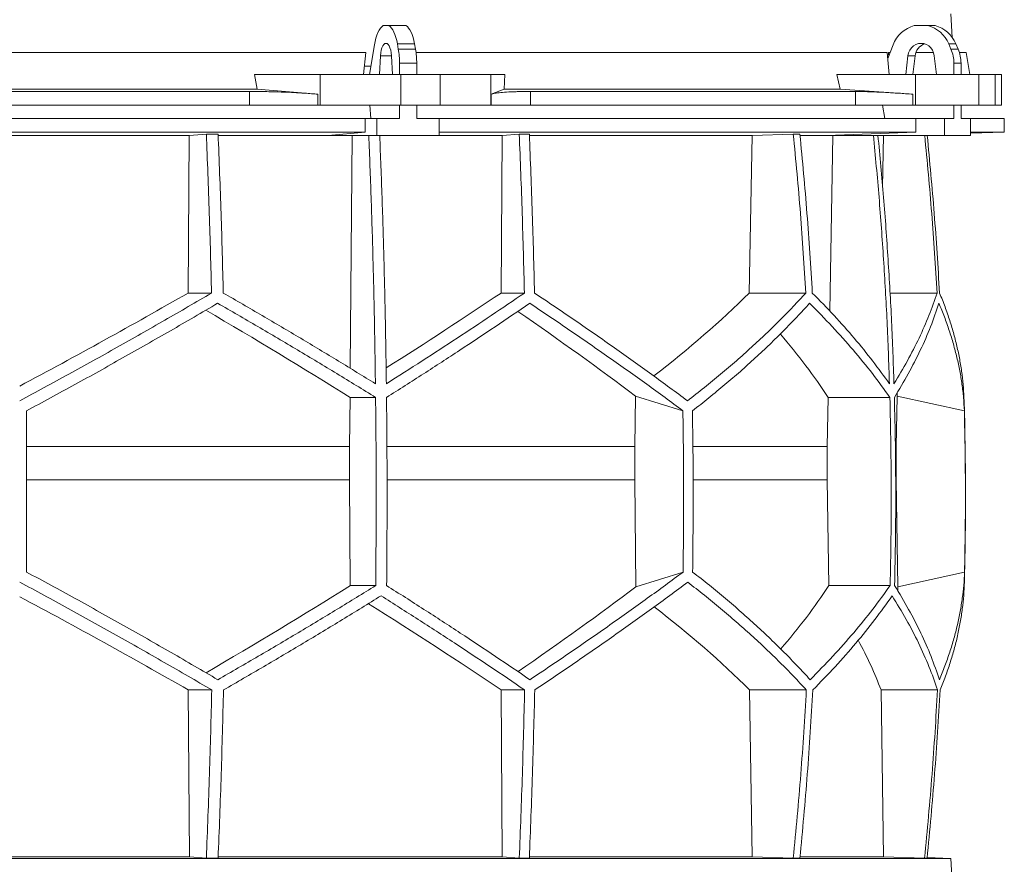
# Model space of a CAD drawing. Units: millimetres. Extents: x 1417 to 5883, y 1469 to 4931.
# Drawn here: x 2000 to 2583, y 3520 to 4020 of the extents above; entities that cross this region are included whole.
import ezdxf

# ---------------------------------------------------------------- set-up
doc = ezdxf.new("R2010")
doc.units = ezdxf.units.MM

msp = doc.modelspace()

# ---------------------------------------------------------------- linework, layer by layer
at = {"color": 7, "linetype": 'Continuous', "lineweight": 15}
for p, q in [((2552.17, 4008.98), (2551.43, 4023)), ((2218.55, 4016), (2215.2, 4016)), ((2218.55, 4016), (2228.72, 4016)), ((2537.8, 4016), (2529.69, 4016)), ((2537.8, 4016), (2542.01, 4016)), ((2224.19, 4002.12), (2223.64, 4005.24)), ((2223.64, 4005.24), (2233.8, 4005.24)), ((2234.36, 4002.12), (2233.8, 4005.24)), ((2551.42, 4002.12), (2550.07, 4005.24)), ((2550.07, 4005.24), (2554.28, 4005.24)), ((2555.63, 4002.12), (2554.28, 4005.24)), ((2204.91, 4000), (1795.09, 4000)), ((2204.91, 4000), (2203.65, 3987)), ((2210.01, 4004.62), (2207.14, 3987)), ((2224.19, 4002.12), (2234.36, 4002.12)), ((2513.66, 4000), (2234.68, 4000)), ((2513.66, 4000), (2514.86, 3987)), ((2517.16, 4004.62), (2513.98, 3996.52)), ((2515.35, 4000), (2514.41, 4000)), ((2541.09, 4000), (2530.61, 4000)), ((2551.42, 4002.12), (2555.63, 4002.12)), ((2560.33, 4000), (2556.41, 4000)), ((2562.63, 3987), (2560.33, 4000)), ((2213.65, 3998.11), (2213.09, 3987)), ((2220.66, 3987), (2220.1, 3998.11)), ((2224.91, 3993.67), (2235.07, 3993.67)), ((2224.91, 3987), (2224.91, 3993.67)), ((2235.07, 3987), (2235.07, 3993.67)), ((2525.96, 3998.11), (2524.61, 3987)), ((2530.17, 3998.11), (2525.96, 3998.11)), ((2530.17, 3998.11), (2528.82, 3987)), ((2542.88, 3987), (2541.53, 3998.11)), ((2553.15, 3993.67), (2557.36, 3993.67)), ((2553.15, 3987), (2553.15, 3993.67)), ((2557.36, 3987), (2557.36, 3993.67)), ((2207.96, 3992), (2204.16, 3992)), ((2140.64, 3978.39), (2139, 3987)), ((2177.84, 3987), (2139, 3987)), ((2177.84, 3969), (2177.84, 3987)), ((2177.84, 3987), (2225.65, 3987)), ((2225.65, 3987), (2225.65, 3969)), ((2248.88, 3987), (2225.65, 3987)), ((2248.88, 3969), (2248.88, 3987)), ((2248.88, 3987), (2278.98, 3987)), ((2278.98, 3987), (2278.98, 3969)), ((2287.22, 3987), (2278.98, 3987)), ((2287.22, 3987), (2286.87, 3978.39)), ((2485.76, 3978.39), (2483.79, 3987)), ((2530.48, 3987), (2483.79, 3987)), ((2530.48, 3969), (2530.48, 3987)), ((2530.48, 3987), (2568, 3987)), ((2568, 3987), (2568, 3969)), ((2577.62, 3987), (2568, 3987)), ((2577.62, 3969), (2577.62, 3987)), ((2577.62, 3987), (2581.42, 3987)), ((2581.42, 3969), (2581.42, 3987)), ((2140.64, 3978.39), (1859.36, 3978.39)), ((2136.1, 3977), (1863.9, 3977)), ((2136.1, 3969), (2136.1, 3977)), ((2176.51, 3975.42), (2140.64, 3978.39)), ((2286.87, 3978.39), (2279.26, 3975.42)), ((2485.76, 3978.39), (2286.87, 3978.39)), ((2302.43, 3977), (2302.43, 3969)), ((2494.91, 3977), (2302.43, 3977)), ((2528.89, 3975.42), (2485.76, 3978.39)), ((2494.91, 3969), (2494.91, 3977)), ((2176.51, 3975.42), (2176.51, 3969)), ((2279.26, 3969), (2279.26, 3975.42)), ((2528.89, 3975.42), (2528.89, 3969)), ((2136.1, 3969), (1863.9, 3969)), ((2176.51, 3969), (2136.1, 3969)), ((2177.84, 3969), (2176.51, 3969)), ((2225.65, 3969), (2177.84, 3969)), ((2207.41, 3969), (2207.95, 3961)), ((2224.91, 3961), (2224.91, 3969)), ((2248.88, 3969), (2225.65, 3969)), ((2235.07, 3961), (2235.07, 3969)), ((2278.98, 3969), (2248.88, 3969)), ((2279.26, 3969), (2278.98, 3969)), ((2302.43, 3969), (2279.26, 3969)), ((2494.91, 3969), (2302.43, 3969)), ((2528.89, 3969), (2494.91, 3969)), ((2510.89, 3969), (2512.2, 3961)), ((2530.48, 3969), (2528.89, 3969)), ((2568, 3969), (2530.48, 3969)), ((2553.15, 3961), (2553.15, 3969)), ((2557.36, 3961), (2557.36, 3969)), ((2577.62, 3969), (2568, 3969)), ((2581.42, 3969), (2577.62, 3969)), ((2204.5, 3961), (1795.5, 3961)), ((2204.5, 3961), (2204.5, 3953)), ((2204.5, 3961), (2211.52, 3961)), ((2211.52, 3961), (2211.52, 3951)), ((2224.91, 3961), (2211.52, 3961)), ((2248.47, 3961), (2235.07, 3961)), ((2248.47, 3951), (2248.47, 3961)), ((2530.65, 3961), (2248.47, 3961)), ((2530.65, 3961), (2530.65, 3953)), ((2530.65, 3961), (2547.6, 3961)), ((2547.6, 3961), (2547.6, 3951)), ((2553.15, 3961), (2547.6, 3961)), ((2562.91, 3961), (2557.36, 3961)), ((2562.91, 3951), (2562.91, 3961)), ((2583, 3961), (2562.91, 3961)), ((2583, 3953), (2583, 3961)), ((2204.5, 3953), (1795.5, 3953)), ((2204.5, 3953), (2182.56, 3951)), ((2530.65, 3953), (2248.47, 3953)), ((2530.65, 3953), (2477.7, 3951)), ((2562.91, 3952.3), (2583, 3953)), ((2583, 3953), (2562.91, 3953)), ((1899.56, 3950.89), (2100.44, 3950.89)), ((2099.71, 3857.7), (2100.44, 3950.89)), ((2100.44, 3950.89), (2110.52, 3951.8)), ((2117.49, 3951.8), (2110.52, 3951.8)), ((2117.56, 3950.89), (2196.78, 3950.89)), ((2182.56, 3951), (2211.52, 3951)), ((2195.73, 3813.14), (2196.78, 3950.89)), ((2196.78, 3950.89), (2197.95, 3951)), ((2211.52, 3951), (2248.47, 3951)), ((2213.25, 3950.89), (2285.74, 3950.89)), ((2285.01, 3857.7), (2285.74, 3950.89)), ((2285.74, 3950.89), (2295.8, 3951.8)), ((2301.77, 3951.8), (2295.8, 3951.8)), ((2301.9, 3950.89), (2433.72, 3950.89)), ((2431.97, 3857.7), (2433.72, 3950.89)), ((2433.72, 3950.89), (2458.07, 3951.8)), ((2461.95, 3951.8), (2458.07, 3951.8)), ((2462.14, 3950.89), (2481.54, 3950.89)), ((2477.7, 3951), (2547.6, 3951)), ((2479.62, 3847), (2481.54, 3950.89)), ((2481.54, 3950.89), (2484.36, 3951)), ((2508.26, 3950.89), (2511.52, 3950.89)), ((2510.95, 3920.42), (2511.52, 3950.89)), ((2511.52, 3950.89), (2514.38, 3951)), ((2547.6, 3951), (2562.91, 3951)), ((2099.71, 3857.7), (2113.59, 3857.7)), ((2285.01, 3857.7), (2298.85, 3857.7)), ((2431.97, 3857.7), (2465.47, 3857.7)), ((2515.3, 3857.7), (2543.19, 3857.7)), ((2195.37, 3766.92), (2195.6, 3795.92)), ((2195.6, 3795.92), (2210.74, 3795.92)), ((2364.57, 3796.71), (2364.15, 3766.92)), ((2392.69, 3787.92), (2364.57, 3796.71)), ((2478.14, 3766.92), (2478.68, 3795.92)), ((2478.68, 3795.92), (2515.24, 3795.92)), ((2519.58, 3796.71), (2518.98, 3766.92)), ((2559.35, 3787.92), (2519.58, 3796.71)), ((2195.37, 3766.92), (2004, 3766.92)), ((2195.37, 3747.07), (2195.37, 3766.92)), ((2364.15, 3766.92), (2217.51, 3766.92)), ((2364.15, 3766.92), (2364.15, 3747.07)), ((2478.14, 3766.92), (2398.66, 3766.92)), ((2478.14, 3747.07), (2478.14, 3766.92)), ((2518.98, 3766.92), (2518.67, 3766.92)), ((2518.98, 3766.92), (2518.98, 3747.07)), ((2195.37, 3747.07), (2004, 3747.07)), ((2195.77, 3684.49), (2195.37, 3747.07)), ((2364.15, 3747.07), (2364.89, 3683.81)), ((2479.11, 3684.49), (2478.14, 3747.07)), ((2518.98, 3747.07), (2520.04, 3683.81)), ((2364.89, 3683.81), (2392.79, 3692.52)), ((2520.04, 3683.81), (2559.48, 3692.52)), ((2195.77, 3684.49), (2210.8, 3684.49)), ((2479.11, 3684.49), (2515.38, 3684.49)), ((2099.81, 3622.71), (2113.71, 3622.71)), ((2100.45, 3524), (2099.81, 3622.71)), ((2285.11, 3622.71), (2298.98, 3622.71)), ((2285.75, 3524), (2285.11, 3622.71)), ((2433.76, 3524), (2432.21, 3622.71)), ((2432.21, 3622.71), (2465.77, 3622.71)), ((2511.56, 3524), (2510.01, 3622.71)), ((2510.01, 3622.71), (2543.49, 3622.71)), ((2551.43, 3523), (1448.57, 3523)), ((2100.45, 3524), (1899.55, 3524)), ((2110.52, 3523.1), (2100.45, 3524)), ((2117.49, 3523.1), (2110.52, 3523.1)), ((2285.75, 3524), (2117.55, 3524)), ((2295.8, 3523.1), (2285.75, 3524)), ((2301.77, 3523.1), (2295.8, 3523.1)), ((2433.76, 3524), (2301.8, 3524)), ((2458.07, 3523.1), (2433.76, 3524)), ((2461.95, 3523.1), (2458.07, 3523.1)), ((2511.56, 3524), (2462.18, 3524)), ((2535.81, 3523.1), (2511.56, 3524)), ((2537.29, 3523.1), (2535.81, 3523.1)), ((2551.43, 3523), (2537.32, 3523.49)), ((2552.17, 3508.98), (2551.43, 3523))]:
    msp.add_line(p, q, dxfattribs=at)
at = {"color": 8, "linetype": 'Continuous', "lineweight": 15}
for p, q in [((2220.1, 3998.11), (2213.65, 3998.11)), ((2364.15, 3747.07), (2217.58, 3747.07)), ((2478.14, 3747.07), (2398.85, 3747.07))]:
    msp.add_line(p, q, dxfattribs=at)
at = {"color": 7, "linetype": 'Continuous', "lineweight": 15, "flags": 128}
for points in [[(2215.2, 4016), (2214.35, 4015.35), (2213.55, 4014.45), (2212.78, 4013.31), (2212.08, 4011.94), (2211.44, 4010.36), (2210.88, 4008.6), (2210.4, 4006.68), (2210.01, 4004.62)], [(2223.64, 4005.24), (2223.24, 4007.19), (2222.76, 4009.01), (2222.2, 4010.67), (2221.57, 4012.15), (2220.88, 4013.45), (2220.15, 4014.53), (2219.37, 4015.38), (2218.55, 4016)], [(2233.8, 4005.24), (2233.4, 4007.19), (2232.92, 4009.01), (2232.36, 4010.67), (2231.73, 4012.15), (2231.05, 4013.45), (2230.31, 4014.53), (2229.53, 4015.38), (2228.72, 4016)], [(2220.1, 3998.11), (2219.95, 3999.81), (2219.66, 4001.39), (2219.26, 4002.78), (2218.76, 4003.93), (2218.18, 4004.79), (2217.54, 4005.32), (2216.88, 4005.5), (2216.21, 4005.32), (2215.57, 4004.79), (2214.99, 4003.93), (2214.49, 4002.78), (2214.09, 4001.39), (2213.8, 3999.81), (2213.65, 3998.11)], [(2541.53, 3998.11), (2541.16, 3999.81), (2540.47, 4001.39), (2539.5, 4002.78), (2538.29, 4003.93), (2536.89, 4004.79), (2535.35, 4005.32), (2533.75, 4005.5), (2532.14, 4005.32), (2530.61, 4004.79), (2529.2, 4003.93), (2527.99, 4002.78), (2527.02, 4001.39), (2526.33, 3999.81), (2525.96, 3998.11)]]:
    msp.add_lwpolyline(points, dxfattribs=at)
at = {"color": 7, "linetype": 'Continuous', "lineweight": 15}
for centre, radius, start, end in [((2534.46, 3998.16), 18.47, 104.96837, 159.52813), ((2533.07, 3998.22), 18.39, 22.4253, 75.10246), ((2537.28, 3998.22), 18.39, 22.4253, 75.10246), ((2176.34, 3993.81), 48.57, 359.83965, 9.85895), ((2186.5, 3993.81), 48.57, 359.83965, 9.85895), ((2538.43, 3997.3), 8.3, 108.11145, 174.39738), ((2531.76, 3993.7), 21.39, 359.93751, 23.21285), ((2535.97, 3993.7), 21.39, 359.93751, 23.21285), ((550, 3737.45), 2010, 358.54879, 1.60936)]:
    msp.add_arc(centre, radius, start, end, dxfattribs=at)
for centre, major_axis, ratio, start_param, end_param in [((2068.57, 3042.09), (-236.38, 3418.69), 0.154821, 4.985104, 4.985669), ((2005.57, 3920.93), (519.76, 288.1), 0.170516, 4.607485, 4.799466), ((2005.54, 3805.45), (517.46, 286.82), 0.170516, 5.037163, 5.185832), ((2002.31, 3920.93), (516.22, 155.57), 0.500123, 5.359125, 5.529506), ((1994.46, 3797.36), (517.3, -286.74), 0.170516, 1.267546, 1.440381), ((1994.43, 3912.85), (519.6, -288.01), 0.170516, 0.876677, 1.051399), ((1997.7, 3797.36), (513.78, -154.83), 0.500123, 0.537505, 0.662602), ((1997.69, 3912.85), (516.06, -155.52), 0.500123, 0.146637, 0.153464), ((1995.38, 3683.62), (517.75, 286.98), 0.170519, 4.841018, 5.013727), ((1995.36, 3568.14), (519.66, 288.04), 0.170519, 5.2298, 5.404744), ((1998.08, 3683.62), (514.23, 154.96), 0.500118, 5.618604, 5.743776), ((1998.08, 3568.14), (516.13, 155.54), 0.500118, 6.125898, 6.134793), ((2004.64, 3560.06), (519.8, -288.12), 0.170519, 1.481731, 1.673924), ((2004.62, 3675.54), (517.88, -287.06), 0.170519, 1.095545, 1.266543), ((2001.92, 3560.06), (516.27, -155.58), 0.500118, 0.751682, 0.922404), ((2001.92, 3675.54), (514.36, -155), 0.500118, 0.365496, 0.464347)]:
    msp.add_ellipse(centre, major_axis=major_axis, ratio=ratio, start_param=start_param, end_param=end_param, dxfattribs=at)
for points, knots in [([(2136.1, 3977), (2138.82, 3976.99), (2142.93, 3976.97), (2148.54, 3976.86), (2154.14, 3976.7), (2159.67, 3976.49), (2165.01, 3976.22), (2168.98, 3975.98), (2172.85, 3975.71), (2175.29, 3975.52), (2176.51, 3975.42)], [0, 0, 0, 0, 0.195214, 0.295749, 0.396283, 0.591495, 0.692011, 0.792528, 0.895863, 1, 1, 1, 1]), ([(2279.26, 3975.42), (2279.87, 3975.6), (2280.78, 3975.88), (2282.92, 3976.19), (2285.45, 3976.47), (2288.61, 3976.69), (2292.32, 3976.85), (2295.42, 3976.93), (2298.78, 3976.99), (2301.21, 3977), (2302.43, 3977)], [0, 0, 0, 0, 0.195853, 0.296703, 0.397553, 0.593412, 0.694289, 0.795167, 0.897193, 1, 1, 1, 1]), ([(2494.91, 3977), (2496.46, 3976.99), (2498.8, 3976.97), (2502.68, 3976.86), (2506.86, 3976.7), (2511.49, 3976.49), (2516.46, 3976.22), (2520.44, 3975.98), (2524.58, 3975.71), (2527.45, 3975.52), (2528.89, 3975.42)], [0, 0, 0, 0, 0.195214, 0.295749, 0.396283, 0.591495, 0.692011, 0.792528, 0.895863, 1, 1, 1, 1]), ([(2110.52, 3951.8), (2111.14, 3936.14), (2112.38, 3904.82), (2113.18, 3873.41), (2113.59, 3857.7)], [0, 0, 0, 0, 0.499857, 1, 1, 1, 1]), ([(2120.54, 3857.7), (2120.14, 3873.4), (2119.34, 3904.81), (2118.11, 3936.13), (2117.49, 3951.8)], [0, 0, 0, 0, 0.499858, 1, 1, 1, 1]), ([(2206.71, 3951), (2207.19, 3938.79), (2208.14, 3914.37), (2209.23, 3877.64), (2210.1, 3840.85), (2210.46, 3816.29), (2210.64, 3804)], [0, 0, 0, 0, 0.24979, 0.499664, 0.74979, 1, 1, 1, 1]), ([(2217.11, 3804), (2216.93, 3816.27), (2216.57, 3840.8), (2215.7, 3877.57), (2214.6, 3914.31), (2213.65, 3938.77), (2213.18, 3951)], [0, 0, 0, 0, 0.24979, 0.499664, 0.74979, 1, 1, 1, 1]), ([(2295.8, 3951.8), (2296.41, 3936.14), (2297.65, 3904.82), (2298.45, 3873.41), (2298.85, 3857.7)], [0, 0, 0, 0, 0.4998575, 1, 1, 1, 1]), ([(2304.83, 3857.7), (2304.43, 3873.4), (2303.62, 3904.81), (2302.39, 3936.13), (2301.77, 3951.8)], [0, 0, 0, 0, 0.499857, 1, 1, 1, 1]), ([(2458.07, 3951.8), (2459.56, 3936.14), (2462.55, 3904.82), (2464.49, 3873.41), (2465.47, 3857.7)], [0, 0, 0, 0, 0.499857, 1, 1, 1, 1]), ([(2469.33, 3857.7), (2468.36, 3873.4), (2466.42, 3904.81), (2463.44, 3936.13), (2461.95, 3951.8)], [0, 0, 0, 0, 0.499858, 1, 1, 1, 1]), ([(2505.51, 3951), (2506.66, 3938.79), (2508.95, 3914.37), (2511.59, 3877.64), (2513.7, 3840.85), (2514.57, 3816.29), (2515, 3804)], [0, 0, 0, 0, 0.24979, 0.499664, 0.74979, 1, 1, 1, 1]), ([(2517.68, 3804), (2517.25, 3816.27), (2516.38, 3840.8), (2514.27, 3877.57), (2511.63, 3914.31), (2509.34, 3938.77), (2508.19, 3951)], [0, 0, 0, 0, 0.24979, 0.499664, 0.74979, 1, 1, 1, 1]), ([(2535.88, 3951), (2537.34, 3935.61), (2540.29, 3904.56), (2542.22, 3873.41), (2543.19, 3857.7)], [0, 0, 0, 0, 0.495583, 1, 1, 1, 1]), ([(2544.68, 3857.7), (2543.71, 3873.4), (2541.78, 3904.55), (2538.83, 3935.6), (2537.36, 3951)], [0, 0, 0, 0, 0.504129, 1, 1, 1, 1]), ([(2113.59, 3857.7), (2108.99, 3855), (2099.79, 3849.62), (2085.86, 3841.57), (2071.83, 3833.56), (2057.66, 3825.55), (2043.39, 3817.58), (2029, 3809.63), (2014.54, 3801.73), (2004.85, 3796.51), (2000, 3793.9)], [0, 0, 0, 0, 0.124239, 0.248477, 0.373013, 0.497549, 0.623004, 0.748459, 0.87423, 1, 1, 1, 1]), ([(2210.64, 3804), (2203.36, 3808.48), (2188.77, 3817.46), (2166.39, 3830.9), (2143.67, 3844.34), (2128.26, 3853.24), (2120.54, 3857.7)], [0, 0, 0, 0, 0.249016, 0.498421, 0.749011, 1, 1, 1, 1]), ([(2298.85, 3857.7), (2292.36, 3853.28), (2279.36, 3844.43), (2259.14, 3831.03), (2238.44, 3817.55), (2224.22, 3808.52), (2217.11, 3804)], [0, 0, 0, 0, 0.2490118, 0.498417, 0.7490101, 1, 1, 1, 1]), ([(2395.42, 3793.9), (2391.96, 3796.48), (2385.03, 3801.63), (2374.32, 3809.45), (2363.38, 3817.32), (2352.16, 3825.28), (2340.7, 3833.3), (2328.97, 3841.39), (2317.03, 3849.52), (2308.9, 3854.97), (2304.83, 3857.7)], [0, 0, 0, 0, 0.124229, 0.248457, 0.372994, 0.49753, 0.622994, 0.748458, 0.874229, 1, 1, 1, 1]), ([(2465.47, 3857.7), (2462.98, 3855), (2458.01, 3849.62), (2450.12, 3841.57), (2441.91, 3833.56), (2433.32, 3825.55), (2424.39, 3817.58), (2415.08, 3809.63), (2405.46, 3801.73), (2398.77, 3796.51), (2395.42, 3793.9)], [0, 0, 0, 0, 0.124239, 0.248477, 0.373013, 0.497549, 0.623004, 0.748459, 0.87423, 1, 1, 1, 1]), ([(2515, 3804), (2511.76, 3808.48), (2505.26, 3817.46), (2494.26, 3830.9), (2482.41, 3844.34), (2473.69, 3853.24), (2469.33, 3857.7)], [0, 0, 0, 0, 0.249016, 0.498421, 0.749011, 1, 1, 1, 1]), ([(2543.19, 3857.7), (2541.65, 3853.28), (2538.59, 3844.43), (2532.65, 3831.03), (2525.83, 3817.55), (2520.4, 3808.52), (2517.68, 3804)], [0, 0, 0, 0, 0.2490118, 0.498417, 0.7490101, 1, 1, 1, 1]), ([(2559.21, 3793.9), (2559.1, 3796.48), (2558.87, 3801.63), (2558.04, 3809.45), (2556.83, 3817.32), (2555.21, 3825.28), (2553.2, 3833.3), (2550.77, 3841.39), (2547.98, 3849.52), (2545.78, 3854.97), (2544.68, 3857.7)], [0, 0, 0, 0, 0.12419, 0.248457, 0.372956, 0.49753, 0.622956, 0.748458, 0.874191, 1, 1, 1, 1]), ([(2004, 3787.92), (2008.77, 3790.49), (2018.32, 3795.65), (2032.58, 3803.46), (2046.8, 3811.32), (2061, 3819.27), (2075.15, 3827.28), (2089.26, 3835.35), (2103.3, 3843.47), (2112.57, 3848.91), (2117.21, 3851.63)], [0, 0, 0, 0, 0.124235, 0.24847, 0.373011, 0.497551, 0.623011, 0.74847, 0.874235, 1, 1, 1, 1]), ([(2117.21, 3851.63), (2125.16, 3847.05), (2141.07, 3837.88), (2164.59, 3823.97), (2187.89, 3809.98), (2203.12, 3800.61), (2210.74, 3795.92)], [0, 0, 0, 0, 0.248936, 0.498295, 0.748934, 1, 1, 1, 1]), ([(2217.21, 3795.92), (2224.54, 3800.57), (2239.21, 3809.88), (2260.63, 3823.83), (2281.66, 3837.77), (2295.2, 3847.01), (2301.98, 3851.63)], [0, 0, 0, 0, 0.248941, 0.4983, 0.748934, 1, 1, 1, 1]), ([(2301.98, 3851.63), (2306, 3848.95), (2314.04, 3843.57), (2325.87, 3835.54), (2337.51, 3827.53), (2348.97, 3819.54), (2360.23, 3811.58), (2371.3, 3803.64), (2382.15, 3795.74), (2389.18, 3790.53), (2392.69, 3787.92)], [0, 0, 0, 0, 0.124245, 0.248489, 0.373029, 0.497569, 0.623021, 0.748472, 0.874236, 1, 1, 1, 1]), ([(2398.35, 3787.92), (2401.63, 3790.49), (2408.18, 3795.65), (2417.62, 3803.46), (2426.77, 3811.32), (2435.62, 3819.27), (2444.15, 3827.28), (2452.37, 3835.35), (2460.27, 3843.47), (2465.25, 3848.91), (2467.74, 3851.63)], [0, 0, 0, 0, 0.124235, 0.24847, 0.373011, 0.497551, 0.623011, 0.74847, 0.874235, 1, 1, 1, 1]), ([(2467.74, 3851.63), (2472.26, 3847.05), (2481.3, 3837.88), (2493.62, 3823.97), (2505.09, 3809.98), (2511.85, 3800.61), (2515.24, 3795.92)], [0, 0, 0, 0, 0.248936, 0.498295, 0.748934, 1, 1, 1, 1]), ([(2517.92, 3795.92), (2520.73, 3800.57), (2526.35, 3809.88), (2533.42, 3823.83), (2539.57, 3837.77), (2542.71, 3847.01), (2544.28, 3851.63)], [0, 0, 0, 0, 0.2489409, 0.4983001, 0.7489345, 1, 1, 1, 1]), ([(2544.28, 3851.63), (2545.38, 3848.95), (2547.59, 3843.57), (2550.42, 3835.54), (2552.9, 3827.53), (2554.99, 3819.54), (2556.7, 3811.58), (2558, 3803.64), (2558.93, 3795.74), (2559.21, 3790.53), (2559.35, 3787.92)], [0, 0, 0, 0, 0.124245, 0.248489, 0.373029, 0.497569, 0.623021, 0.748472, 0.874236, 1, 1, 1, 1]), ([(2210.74, 3795.92), (2210.83, 3786.64), (2211.01, 3768.08), (2211.09, 3740.22), (2211.04, 3712.36), (2210.88, 3693.78), (2210.8, 3684.49)], [0, 0, 0, 0, 0.24988, 0.499808, 0.74988, 1, 1, 1, 1]), ([(2217.27, 3684.49), (2217.34, 3693.77), (2217.5, 3712.33), (2217.55, 3740.19), (2217.47, 3768.06), (2217.3, 3786.63), (2217.21, 3795.92)], [0, 0, 0, 0, 0.24988, 0.499808, 0.74988, 1, 1, 1, 1]), ([(2515.24, 3795.92), (2515.45, 3786.64), (2515.88, 3768.08), (2516.07, 3740.22), (2515.95, 3712.36), (2515.57, 3693.78), (2515.38, 3684.49)], [0, 0, 0, 0, 0.24988, 0.499808, 0.74988, 1, 1, 1, 1]), ([(2518.06, 3684.49), (2518.25, 3693.77), (2518.63, 3712.33), (2518.75, 3740.19), (2518.56, 3768.06), (2518.13, 3786.63), (2517.92, 3795.92)], [0, 0, 0, 0, 0.24988, 0.499808, 0.74988, 1, 1, 1, 1]), ([(2004, 3787.92), (2004, 3772.04), (2004, 3740.24), (2004, 3708.44), (2004, 3692.52)], [0, 0, 0, 0, 0.499326, 1, 1, 1, 1]), ([(2392.69, 3787.92), (2392.91, 3772.02), (2393.34, 3740.23), (2392.97, 3708.43), (2392.79, 3692.52)], [0, 0, 0, 0, 0.499859, 1, 1, 1, 1]), ([(2398.35, 3787.92), (2398.57, 3772.02), (2399, 3740.23), (2398.63, 3708.43), (2398.44, 3692.52)], [0, 0, 0, 0, 0.4998592, 1, 1, 1, 1]), ([(2559.35, 3787.92), (2559.66, 3772.04), (2560.27, 3740.24), (2559.74, 3708.44), (2559.48, 3692.52)], [0, 0, 0, 0, 0.499326, 1, 1, 1, 1]), ([(2117.33, 3628.78), (2112.74, 3631.47), (2103.57, 3636.84), (2089.67, 3644.88), (2075.67, 3652.89), (2061.54, 3660.89), (2047.3, 3668.86), (2032.94, 3676.8), (2018.51, 3684.7), (2008.84, 3689.91), (2004, 3692.52)], [0, 0, 0, 0, 0.124244, 0.248489, 0.373028, 0.497568, 0.62302, 0.748471, 0.874236, 1, 1, 1, 1]), ([(2392.79, 3692.52), (2389.32, 3689.94), (2382.38, 3684.79), (2371.65, 3676.98), (2360.69, 3669.11), (2349.47, 3661.16), (2337.99, 3653.15), (2326.25, 3645.06), (2314.31, 3636.94), (2306.17, 3631.5), (2302.1, 3628.78)], [0, 0, 0, 0, 0.124235, 0.248469, 0.37301, 0.49755, 0.62301, 0.74847, 0.874235, 1, 1, 1, 1]), ([(2468.03, 3628.78), (2465.56, 3631.47), (2460.63, 3636.84), (2452.79, 3644.88), (2444.63, 3652.89), (2436.1, 3660.89), (2427.23, 3668.86), (2417.98, 3676.8), (2408.42, 3684.7), (2401.77, 3689.91), (2398.44, 3692.52)], [0, 0, 0, 0, 0.124244, 0.248489, 0.373028, 0.497568, 0.62302, 0.748471, 0.874236, 1, 1, 1, 1]), ([(2559.48, 3692.52), (2559.35, 3689.94), (2559.09, 3684.79), (2558.2, 3676.98), (2556.94, 3669.11), (2555.27, 3661.16), (2553.21, 3653.15), (2550.74, 3645.06), (2547.9, 3636.94), (2545.68, 3631.5), (2544.56, 3628.78)], [0, 0, 0, 0, 0.124235, 0.248469, 0.37301, 0.49755, 0.62301, 0.74847, 0.874235, 1, 1, 1, 1]), ([(2000, 3686.54), (2004.79, 3683.97), (2014.37, 3678.81), (2028.7, 3670.99), (2042.98, 3663.11), (2057.23, 3655.15), (2071.45, 3647.13), (2085.63, 3639.03), (2099.73, 3630.9), (2109.05, 3625.44), (2113.71, 3622.71)], [0, 0, 0, 0, 0.124228, 0.248457, 0.372993, 0.497529, 0.622993, 0.748457, 0.874228, 1, 1, 1, 1]), ([(2304.96, 3622.71), (2308.97, 3625.41), (2317.01, 3630.8), (2328.82, 3638.85), (2340.45, 3646.87), (2351.89, 3654.87), (2363.14, 3662.85), (2374.18, 3670.81), (2385.01, 3678.71), (2392.02, 3683.93), (2395.52, 3686.54)], [0, 0, 0, 0, 0.124238, 0.248476, 0.373012, 0.497548, 0.623003, 0.748458, 0.874229, 1, 1, 1, 1]), ([(2395.52, 3686.54), (2398.84, 3683.97), (2405.47, 3678.81), (2415.02, 3670.99), (2424.27, 3663.11), (2433.23, 3655.15), (2441.87, 3647.13), (2450.19, 3639.03), (2458.2, 3630.9), (2463.25, 3625.44), (2465.77, 3622.71)], [0, 0, 0, 0, 0.124228, 0.248457, 0.372993, 0.497529, 0.622993, 0.748457, 0.874228, 1, 1, 1, 1]), ([(2544.99, 3622.71), (2546.06, 3625.41), (2548.22, 3630.8), (2550.98, 3638.84), (2553.37, 3646.87), (2555.38, 3654.87), (2556.99, 3662.85), (2558.2, 3670.8), (2559.04, 3678.71), (2559.25, 3683.93), (2559.36, 3686.54)], [0, 0, 0, 0, 0.124201, 0.248476, 0.372975, 0.497548, 0.622964, 0.748458, 0.874189, 1, 1, 1, 1]), ([(2210.8, 3684.49), (2203.25, 3679.84), (2188.14, 3670.53), (2164.92, 3656.58), (2141.35, 3642.64), (2125.34, 3633.4), (2117.33, 3628.78)], [0, 0, 0, 0, 0.2489417, 0.4983015, 0.7489354, 1, 1, 1, 1]), ([(2302.1, 3628.78), (2295.38, 3633.36), (2281.91, 3642.54), (2260.93, 3656.44), (2239.44, 3670.43), (2224.66, 3679.8), (2217.27, 3684.49)], [0, 0, 0, 0, 0.248937, 0.498297, 0.748935, 1, 1, 1, 1]), ([(2515.38, 3684.49), (2512.04, 3679.84), (2505.34, 3670.53), (2493.95, 3656.58), (2481.65, 3642.64), (2472.57, 3633.4), (2468.03, 3628.78)], [0, 0, 0, 0, 0.248942, 0.498302, 0.748935, 1, 1, 1, 1]), ([(2544.56, 3628.78), (2542.99, 3633.36), (2539.85, 3642.54), (2533.7, 3656.44), (2526.59, 3670.43), (2520.9, 3679.8), (2518.06, 3684.49)], [0, 0, 0, 0, 0.2489368, 0.4982968, 0.7489348, 1, 1, 1, 1]), ([(2120.67, 3622.71), (2128.6, 3627.3), (2144.48, 3636.48), (2167.95, 3650.38), (2191.19, 3664.37), (2206.37, 3673.74), (2213.97, 3678.43)], [0, 0, 0, 0, 0.248938, 0.498298, 0.748936, 1, 1, 1, 1]), ([(2213.97, 3678.43), (2221.32, 3673.78), (2236.02, 3664.47), (2257.5, 3650.52), (2278.59, 3636.58), (2292.18, 3627.34), (2298.98, 3622.71)], [0, 0, 0, 0, 0.248942, 0.498303, 0.748936, 1, 1, 1, 1]), ([(2469.63, 3622.71), (2474.1, 3627.3), (2483.06, 3636.48), (2495.23, 3650.38), (2506.57, 3664.37), (2513.23, 3673.74), (2516.57, 3678.43)], [0, 0, 0, 0, 0.248938, 0.498298, 0.748936, 1, 1, 1, 1]), ([(2516.57, 3678.43), (2519.43, 3673.78), (2525.14, 3664.47), (2532.35, 3650.52), (2538.63, 3636.58), (2541.87, 3627.34), (2543.49, 3622.71)], [0, 0, 0, 0, 0.248942, 0.498303, 0.748936, 1, 1, 1, 1]), ([(2113.71, 3622.71), (2113.3, 3606.09), (2112.48, 3572.83), (2111.18, 3539.68), (2110.52, 3523.1)], [0, 0, 0, 0, 0.49984, 1, 1, 1, 1]), ([(2117.49, 3523.1), (2118.14, 3539.67), (2119.44, 3572.82), (2120.26, 3606.08), (2120.67, 3622.71)], [0, 0, 0, 0, 0.49984, 1, 1, 1, 1]), ([(2298.98, 3622.71), (2298.57, 3606.09), (2297.75, 3572.83), (2296.45, 3539.68), (2295.8, 3523.1)], [0, 0, 0, 0, 0.4998404, 1, 1, 1, 1]), ([(2301.77, 3523.1), (2302.42, 3539.67), (2303.72, 3572.82), (2304.55, 3606.08), (2304.96, 3622.71)], [0, 0, 0, 0, 0.4998396, 1, 1, 1, 1]), ([(2465.77, 3622.71), (2464.78, 3606.09), (2462.8, 3572.83), (2459.65, 3539.68), (2458.07, 3523.1)], [0, 0, 0, 0, 0.49984, 1, 1, 1, 1]), ([(2461.95, 3523.1), (2463.52, 3539.67), (2466.66, 3572.82), (2468.64, 3606.08), (2469.63, 3622.71)], [0, 0, 0, 0, 0.49984, 1, 1, 1, 1]), ([(2543.49, 3622.71), (2542.5, 3606.09), (2540.52, 3572.83), (2537.38, 3539.68), (2535.81, 3523.1)], [0, 0, 0, 0, 0.4998404, 1, 1, 1, 1]), ([(2537.29, 3523.1), (2538.86, 3539.67), (2542.01, 3572.82), (2543.99, 3606.08), (2544.99, 3622.71)], [0, 0, 0, 0, 0.49984, 1, 1, 1, 1])]:
    msp.add_open_spline(points, degree=3, knots=knots, dxfattribs=at)

doc.saveas('drawing.dxf')
